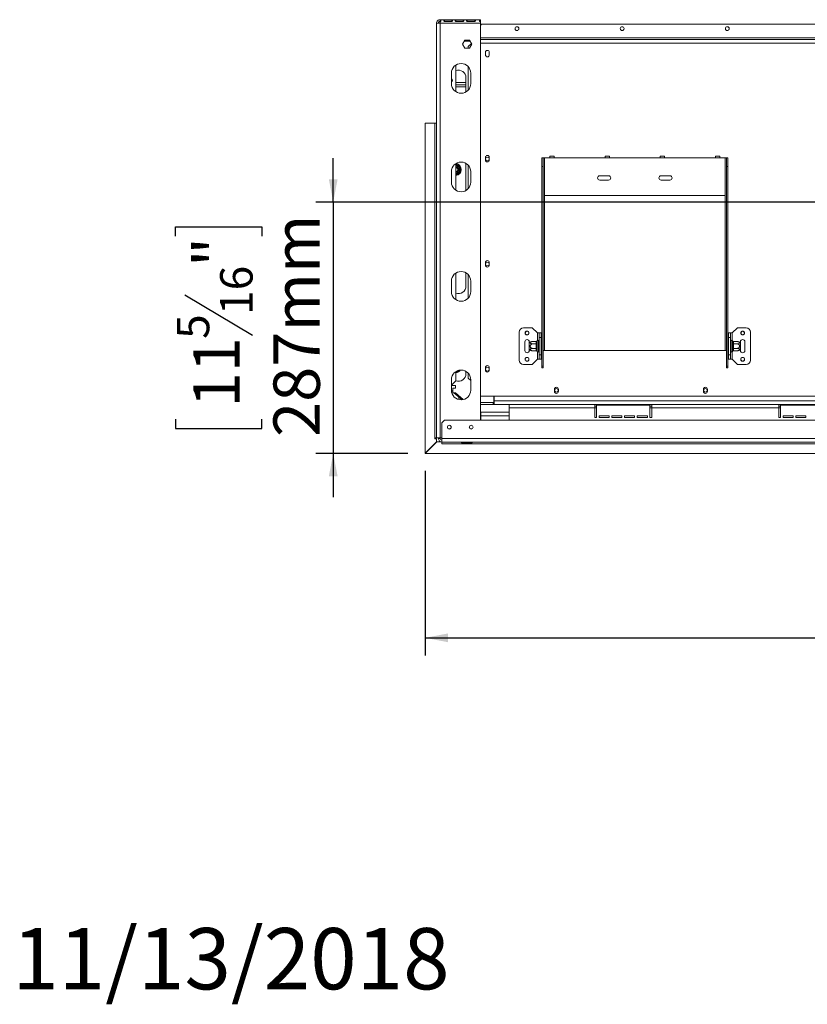
# Model space of a CAD drawing. Units: millimetres. Extents: x 1 to 558, y -67 to 204.
# Drawn here: x 1 to 46, y 4 to 60 of the extents above; entities that cross this region are included whole.
import ezdxf

# ---------------------------------------------------------------- set-up
doc = ezdxf.new("R2010")
doc.units = ezdxf.units.MM
doc.layers.add('FORMAT', color=7, linetype='Continuous')
doc.styles.add('SLDTEXTSTYLE1', font='TXT', dxfattribs={"width": 0.75})
doc.dimstyles.new('SLDDIMSTYLE0', dxfattribs={"dimtxt": 2.645833, "dimasz": 1.3, "dimexe": 0, "dimexo": 0.0625, "dimgap": 0.661458, "dimtad": 1, "dimdec": 6, "dimlfac": 20, "dimrnd": 1e-09, "dimzin": 12, "dimdsep": 46, "dimtxsty": 'SLDTEXTSTYLE1', "dimsah": 1, "dimcen": 0.09, "dimadec": 0, "dimazin": 3, "dimtfac": 1, "dimtdec": 0, "dimtofl": 0, "dimtmove": 0, "dimatfit": 3, "dimfxl": 0, "dimfrac": 2, "dimtolj": 1, "dimtzin": 12, "dimarcsym": 0})
doc.dimstyles.new('SLDDIMSTYLE1', dxfattribs={"dimtxt": 2.645833, "dimasz": 1.3, "dimexe": 0, "dimexo": 0.0625, "dimgap": 0.661458, "dimtad": 1, "dimdec": 6, "dimlfac": 20, "dimrnd": 1e-09, "dimzin": 12, "dimdsep": 46, "dimtxsty": 'SLDTEXTSTYLE1', "dimsah": 1, "dimcen": 0.09, "dimadec": 0, "dimazin": 3, "dimtfac": 1, "dimtdec": 0, "dimtmove": 0, "dimatfit": 0, "dimfxl": 0, "dimfrac": 2, "dimtolj": 1, "dimtzin": 12, "dimarcsym": 0})

# ---------------------------------------------------------------- blocks, each defined once
blk = doc.blocks.new('_D_1')
at = {"layer": 'FORMAT'}
for p, q in [((18.702, 49.793), (18.702, 52.293)), ((86.717, 49.793), (17.702, 49.793)), ((18.702, 49.793), (18.702, 35.443)), ((9.698, 47.849), (9.698, 48.386)), ((9.698, 48.386), (14.637, 48.386)), ((14.637, 48.386), (14.637, 47.849)), ((10.244, 44.503), (14.092, 42.194)), ((9.698, 37.4), (9.698, 36.863)), ((14.637, 36.863), (14.637, 37.4)), ((9.698, 36.863), (14.637, 36.863)), ((22.95, 35.443), (17.702, 35.443)), ((18.702, 35.443), (18.702, 32.943))]:
    blk.add_line(p, q, dxfattribs=at)
for points in [[(18.702, 49.793), (18.952, 51.093), (18.452, 51.093)], [(18.702, 35.443), (18.452, 34.143), (18.952, 34.143)]]:
    blk.add_solid(points, dxfattribs=at)
at = {"layer": 'FORMAT', "attachment_point": 1, "rotation": 90, "style": 'SLDTEXTSTYLE1'}
for s, insert, char_height in [('287mm', (15.291, 36.385), 2.6458), ('"', (10.716, 46.086), 2.646), ('16', (12.25, 43.349), 1.8521), ('5', (9.78, 41.98), 1.852), ('11', (10.716, 38.07), 2.6458)]:
    blk.add_mtext(s, dxfattribs=dict(at, insert=insert, char_height=char_height))
blk = doc.blocks.new('_D_4')
at = {"layer": 'FORMAT'}
for p, q in [((87.748, 48.793), (87.748, 23.916)), ((23.948, 34.45), (23.948, 23.916)), ((52.676, 33.919), (52.139, 33.919)), ((52.139, 33.919), (52.139, 28.98)), ((61.757, 33.919), (62.293, 33.919)), ((62.293, 33.919), (62.293, 28.98)), ((59.779, 33.374), (57.471, 29.526)), ((52.139, 28.98), (52.676, 28.98)), ((62.293, 28.98), (61.757, 28.98)), ((23.948, 24.916), (87.748, 24.916))]:
    blk.add_line(p, q, dxfattribs=at)
for points in [[(23.948, 24.916), (25.248, 24.666), (25.248, 25.166)], [(87.748, 24.916), (86.448, 25.166), (86.448, 24.666)]]:
    blk.add_solid(points, dxfattribs=at)
at = {"layer": 'FORMAT', "attachment_point": 1, "style": 'SLDTEXTSTYLE1'}
for s, insert, char_height in [('1', (57.257, 33.837), 1.852), ('50', (53.347, 32.902), 2.6458), ('"', (59.994, 32.902), 2.646), ('4', (58.625, 31.368), 1.852), ('1276mm', (49.999, 28.327), 2.6458)]:
    blk.add_mtext(s, dxfattribs=dict(at, insert=insert, char_height=char_height))

msp = doc.modelspace()

# ---------------------------------------------------------------- linework, layer by layer
at = {"color": 7, "linetype": 'Continuous', "lineweight": 15}
for p, q in [((24.79753171, 60.18401519), (24.79753171, 60.20251776)), ((24.79753171, 60.20251776), (27.09753171, 60.20251776)), ((24.79753171, 60.18401519), (24.79753171, 60.09326647)), ((25.47253171, 60.17593238), (25.04753171, 60.17593238)), ((25.04753171, 60.17593238), (25.04753171, 60.10215393)), ((25.47253171, 60.17593238), (25.47253171, 60.10215393)), ((26.12253171, 60.17593238), (25.69753171, 60.17593238)), ((25.69753171, 60.17593238), (25.69753171, 60.10215393)), ((26.12253171, 60.17593238), (26.12253171, 60.10215393)), ((26.77253171, 60.17593238), (26.34753171, 60.17593238)), ((26.34753171, 60.17593238), (26.34753171, 60.10215393)), ((26.77253171, 60.17593238), (26.77253171, 60.10215393)), ((27.09753171, 60.20251776), (27.09753171, 60.18401519)), ((27.09753171, 60.18401519), (27.09753171, 60.09326647)), ((24.59753171, 60.00251776), (24.69753171, 60.00251776)), ((24.59753171, 60.00251776), (24.59753171, 59.99898222)), ((24.59753171, 59.99898222), (24.59753171, 36.32751776)), ((24.79753171, 60.00251776), (24.79753171, 60.08653372)), ((24.79753171, 60.00251776), (27.09753171, 60.00251776)), ((24.79753171, 60.00251776), (24.79753171, 36.32751776)), ((25.04753171, 60.10215393), (25.47253171, 60.10215393)), ((25.69753171, 60.10215393), (26.12253171, 60.10215393)), ((26.34753171, 60.10215393), (26.77253171, 60.10215393)), ((27.09753171, 60.08653372), (27.09753171, 60.00251776)), ((27.09753171, 37.34251776), (27.09753171, 60.00251776)), ((27.16003171, 59.94251776), (27.09753171, 59.88001776)), ((61.21003171, 59.94251776), (27.16003171, 59.94251776)), ((26.21618452, 59.04001776), (26.08483734, 58.81251776)), ((26.4788789, 59.04001776), (26.21618452, 59.04001776)), ((26.61022608, 58.81251776), (26.4788789, 59.04001776)), ((27.09753171, 59.06751776), (27.11003171, 59.06751776)), ((27.11003171, 59.06751776), (61.26003171, 59.06751776)), ((27.11003171, 59.06751776), (27.11003171, 58.86751776)), ((26.08483734, 58.81251776), (26.21618452, 58.58501776)), ((26.17432663, 58.96751776), (26.52073679, 58.96751776)), ((26.21618452, 58.58501776), (26.4788789, 58.58501776)), ((26.58843947, 58.85025328), (26.40670499, 58.66751776)), ((26.40670499, 58.66751776), (26.40670499, 58.58501776)), ((26.4788789, 58.58501776), (26.61022608, 58.81251776)), ((27.09753171, 58.96751776), (27.11003171, 58.96751776)), ((27.11003171, 58.94251776), (27.09753171, 58.94251776)), ((27.09753171, 58.89251776), (27.11003171, 58.89251776)), ((27.09753171, 58.86751776), (27.11003171, 58.86751776)), ((27.11003171, 58.86751776), (61.26003171, 58.86751776)), ((27.38753171, 58.34251776), (27.38753171, 58.19251776)), ((27.60753171, 58.19251776), (27.60753171, 58.34251776)), ((25.69753171, 57.61349498), (25.69753171, 56.09154053)), ((26.40670499, 57.5200463), (26.40670499, 56.18498921)), ((25.44753171, 56.55251776), (25.44753171, 57.15251776)), ((26.27253171, 56.07620378), (26.27253171, 56.89251776)), ((26.54753171, 57.15251776), (26.54753171, 56.55251776)), ((26.27253171, 56.61751776), (25.69753171, 56.61751776)), ((26.27253171, 56.49251776), (25.69753171, 56.49251776)), ((25.69753171, 56.36751776), (26.27253171, 56.36751776)), ((23.94753171, 35.44958882), (23.94753171, 54.29751776)), ((23.94753171, 54.29751776), (24.49753171, 54.29751776)), ((24.36753171, 54.29751776), (24.36753171, 54.30251776)), ((24.59753171, 54.30251776), (24.36753171, 54.30251776)), ((24.49753171, 54.29751776), (24.49753171, 36.32751776)), ((24.59753171, 54.29751776), (24.49753171, 54.29751776)), ((27.38753171, 52.34251776), (27.38753171, 52.19251776)), ((27.60753171, 52.19251776), (27.60753171, 52.34251776)), ((30.61003171, 52.31751776), (30.68503171, 52.31751776)), ((30.61003171, 51.81751776), (30.61003171, 52.31751776)), ((30.68503171, 52.31751776), (30.68503171, 51.81751776)), ((30.68503171, 52.31751776), (30.76003171, 52.31751776)), ((30.76003171, 50.16751776), (30.76003171, 52.31751776)), ((30.76003171, 52.31751776), (31.06003171, 52.31751776)), ((31.31003171, 52.41751776), (31.06003171, 52.41751776)), ((31.06003171, 52.31751776), (31.06003171, 52.41751776)), ((31.06003171, 52.31751776), (31.31003171, 52.31751776)), ((31.31003171, 52.41751776), (31.31003171, 52.31751776)), ((31.31003171, 52.31751776), (34.21003171, 52.31751776)), ((34.46003171, 52.41751776), (34.21003171, 52.41751776)), ((34.21003171, 52.31751776), (34.21003171, 52.41751776)), ((34.21003171, 52.31751776), (34.46003171, 52.31751776)), ((34.46003171, 52.41751776), (34.46003171, 52.31751776)), ((34.46003171, 52.31751776), (37.36003171, 52.31751776)), ((37.61003171, 52.41751776), (37.36003171, 52.41751776)), ((37.36003171, 52.31751776), (37.36003171, 52.41751776)), ((37.36003171, 52.31751776), (37.61003171, 52.31751776)), ((37.61003171, 52.41751776), (37.61003171, 52.31751776)), ((37.61003171, 52.31751776), (40.51003171, 52.31751776)), ((40.76003171, 52.41751776), (40.51003171, 52.41751776)), ((40.51003171, 52.31751776), (40.51003171, 52.41751776)), ((40.51003171, 52.31751776), (40.76003171, 52.31751776)), ((40.76003171, 52.41751776), (40.76003171, 52.31751776)), ((40.76003171, 52.31751776), (41.06003171, 52.31751776)), ((41.06003171, 52.31751776), (41.06003171, 50.16751776)), ((41.06003171, 52.31751776), (41.13503171, 52.31751776)), ((41.13503171, 52.31751776), (41.21003171, 52.31751776)), ((41.13503171, 51.81751776), (41.13503171, 52.31751776)), ((41.21003171, 52.31751776), (41.21003171, 51.81751776)), ((25.69753171, 51.98849498), (25.69753171, 50.46654053)), ((25.71256336, 51.93983487), (25.91000006, 51.82584474)), ((25.88500006, 51.78254347), (25.91000006, 51.82584474)), ((25.95003171, 51.75650789), (25.90003171, 51.75650789)), ((25.91000006, 51.82584474), (25.93992178, 51.79689548)), ((25.93992178, 51.79689548), (25.95003171, 51.75650789)), ((25.95003171, 51.75650789), (25.95003171, 51.52852762)), ((26.27253171, 50.45120378), (26.27253171, 51.89251776)), ((26.40670499, 51.8950463), (26.40670499, 50.55998921)), ((30.68503171, 51.81751776), (30.61003171, 51.81751776)), ((30.61003171, 40.42292045), (30.61003171, 51.81751776)), ((30.68503171, 40.42292045), (30.68503171, 51.81751776)), ((41.21003171, 51.81751776), (41.13503171, 51.81751776)), ((41.13503171, 40.42292045), (41.13503171, 51.81751776)), ((41.21003171, 40.42292045), (41.21003171, 51.81751776)), ((25.44753171, 50.92751776), (25.44753171, 51.52751776)), ((25.91000006, 51.45919077), (25.71256336, 51.34520064)), ((25.91000006, 51.45919077), (25.88500006, 51.50249204)), ((25.95003171, 51.52852762), (25.90003171, 51.52852762)), ((25.93992178, 51.48814003), (25.91000006, 51.45919077)), ((25.95003171, 51.52852762), (25.93992178, 51.48814003)), ((26.54753171, 51.52751776), (26.54753171, 50.92751776)), ((34.41003171, 51.29251776), (33.91003171, 51.29251776)), ((37.91003171, 51.29251776), (37.41003171, 51.29251776)), ((33.91003171, 51.04251776), (34.41003171, 51.04251776)), ((37.41003171, 51.04251776), (37.91003171, 51.04251776)), ((41.06003171, 50.16751776), (30.76003171, 50.16751776)), ((27.38753171, 46.34251776), (27.38753171, 46.19251776)), ((27.60753171, 46.19251776), (27.60753171, 46.34251776)), ((25.69753171, 45.73849498), (25.69753171, 44.21654053)), ((26.27253171, 44.99251776), (26.27253171, 45.75383173)), ((26.40670499, 45.6450463), (26.40670499, 44.30998921)), ((25.44753171, 44.67751776), (25.44753171, 45.27751776)), ((26.54753171, 45.27751776), (26.54753171, 44.67751776)), ((29.31003171, 40.76751776), (29.31003171, 42.36751776)), ((30.06003171, 42.61751776), (29.56003171, 42.61751776)), ((30.36003171, 42.31751776), (30.06003171, 42.61751776)), ((30.36003171, 42.31751776), (30.46003171, 42.31751776)), ((30.46003171, 42.31751776), (30.56003171, 42.31751776)), ((30.46003171, 42.06751776), (30.46003171, 42.31751776)), ((30.56003171, 42.31751776), (30.56003171, 42.06751776)), ((41.26003171, 42.31751776), (41.36003171, 42.31751776)), ((41.26003171, 42.06751776), (41.26003171, 42.31751776)), ((41.36003171, 42.31751776), (41.36003171, 42.06751776)), ((41.46003171, 42.31751776), (41.36003171, 42.31751776)), ((41.46003171, 42.31751776), (41.76003171, 42.61751776)), ((41.76003171, 42.61751776), (42.26003171, 42.61751776)), ((42.51003171, 42.36751776), (42.51003171, 40.76751776)), ((29.63503171, 41.81751776), (29.63503171, 41.31751776)), ((29.88503171, 41.76453854), (29.88503171, 41.81751776)), ((29.88503171, 41.37049698), (29.88503171, 41.76453854)), ((30.28531338, 41.83021213), (30.08003171, 41.83021213)), ((30.28531338, 41.69886494), (30.08003171, 41.69886494)), ((30.28503171, 41.8215336), (30.28531338, 41.83021213)), ((30.28503171, 41.70754347), (30.28503171, 41.8215336)), ((30.28531338, 41.69886494), (30.28503171, 41.70754347)), ((30.28503171, 41.68150789), (30.28531338, 41.69886494)), ((30.28503171, 41.45352762), (30.28503171, 41.68150789)), ((30.28503171, 41.68150789), (30.33503171, 41.68150789)), ((30.33606814, 41.87627321), (30.33503171, 41.86483487)), ((30.33503171, 41.86483487), (30.33503171, 41.75084474)), ((30.33503171, 41.75084474), (30.33606814, 41.72189548)), ((30.33606814, 41.72189548), (30.33503171, 41.68150789)), ((30.33503171, 41.68150789), (30.33503171, 41.45352762)), ((30.41003171, 41.86751776), (30.41003171, 41.26751776)), ((30.41503171, 41.83021213), (30.41003171, 41.83598563)), ((30.41503171, 41.69886494), (30.41003171, 41.70175169)), ((30.41503171, 41.83021213), (30.41503171, 41.69886494)), ((30.46003171, 41.83021213), (30.41503171, 41.83021213)), ((30.41503171, 41.69886494), (30.41503171, 41.43617057)), ((30.46003171, 41.69886494), (30.41503171, 41.69886494)), ((30.56003171, 42.06751776), (30.46003171, 42.06751776)), ((30.46003171, 41.06751776), (30.46003171, 42.06751776)), ((30.56003171, 41.06751776), (30.56003171, 42.06751776)), ((30.58503171, 41.85619289), (30.56003171, 41.85619289)), ((30.58503171, 41.71185532), (30.56003171, 41.71185532)), ((30.58503171, 41.85619289), (30.58503171, 41.71185532)), ((30.58503171, 41.71185532), (30.58503171, 41.42318019)), ((41.23503171, 41.85619289), (41.26003171, 41.85619289)), ((41.23503171, 41.71185532), (41.23503171, 41.85619289)), ((41.23503171, 41.42318019), (41.23503171, 41.71185532)), ((41.23503171, 41.71185532), (41.26003171, 41.71185532)), ((41.26003171, 42.06751776), (41.26003171, 41.06751776)), ((41.36003171, 42.06751776), (41.26003171, 42.06751776)), ((41.36003171, 42.06751776), (41.36003171, 41.06751776)), ((41.36003171, 41.83021213), (41.40503171, 41.83021213)), ((41.36003171, 41.69886494), (41.40503171, 41.69886494)), ((41.41003171, 41.83598563), (41.40503171, 41.83021213)), ((41.40503171, 41.69886494), (41.40503171, 41.83021213)), ((41.40503171, 41.69886494), (41.41003171, 41.70175169)), ((41.40503171, 41.43617057), (41.40503171, 41.69886494)), ((41.41003171, 41.26751776), (41.41003171, 41.86751776)), ((41.48503171, 41.86483487), (41.48399528, 41.87627321)), ((41.48399528, 41.72189548), (41.48503171, 41.75084474)), ((41.48503171, 41.68150789), (41.48399528, 41.72189548)), ((41.48503171, 41.75084474), (41.48503171, 41.86483487)), ((41.48503171, 41.45352762), (41.48503171, 41.68150789)), ((41.53503171, 41.68150789), (41.48503171, 41.68150789)), ((41.53475004, 41.83021213), (41.53503171, 41.8215336)), ((41.53475004, 41.83021213), (41.74003171, 41.83021213)), ((41.53503171, 41.70754347), (41.53475004, 41.69886494)), ((41.53475004, 41.69886494), (41.53503171, 41.68150789)), ((41.53475004, 41.69886494), (41.74003171, 41.69886494)), ((41.53503171, 41.8215336), (41.53503171, 41.70754347)), ((41.53503171, 41.68150789), (41.53503171, 41.45352762)), ((41.93503171, 41.81751776), (41.93503171, 41.76453854)), ((41.93503171, 41.76453854), (41.93503171, 41.37049698)), ((42.18503171, 41.31751776), (42.18503171, 41.81751776)), ((29.88503171, 41.31751776), (29.88503171, 41.37049698)), ((30.28531338, 41.43617057), (30.08003171, 41.43617057)), ((30.28531338, 41.30482338), (30.08003171, 41.30482338)), ((30.28503171, 41.45352762), (30.33503171, 41.45352762)), ((30.28531338, 41.43617057), (30.28503171, 41.45352762)), ((30.28503171, 41.42749204), (30.28531338, 41.43617057)), ((30.28503171, 41.31350191), (30.28503171, 41.42749204)), ((30.28531338, 41.30482338), (30.28503171, 41.31350191)), ((30.33503171, 41.45352762), (30.33606814, 41.41314003)), ((30.33606814, 41.41314003), (30.33503171, 41.38419077)), ((30.33503171, 41.38419077), (30.33503171, 41.27020064)), ((30.33503171, 41.27020064), (30.33606814, 41.2587623)), ((30.41503171, 41.43617057), (30.41003171, 41.43328382)), ((30.41003171, 41.29904988), (30.41503171, 41.30482338)), ((30.46003171, 41.43617057), (30.41503171, 41.43617057)), ((30.41503171, 41.43617057), (30.41503171, 41.30482338)), ((30.46003171, 41.30482338), (30.41503171, 41.30482338)), ((30.46003171, 41.06751776), (30.56003171, 41.06751776)), ((30.46003171, 40.81751776), (30.46003171, 41.06751776)), ((30.58503171, 41.42318019), (30.56003171, 41.42318019)), ((30.58503171, 41.27884262), (30.56003171, 41.27884262)), ((30.56003171, 41.06751776), (30.56003171, 40.81751776)), ((30.58503171, 41.42318019), (30.58503171, 41.27884262)), ((30.68503171, 41.31751776), (30.76003171, 41.31751776)), ((30.76003171, 41.31751776), (41.06003171, 41.31751776)), ((41.06003171, 41.31751776), (41.13503171, 41.31751776)), ((41.23503171, 41.42318019), (41.26003171, 41.42318019)), ((41.23503171, 41.27884262), (41.23503171, 41.42318019)), ((41.23503171, 41.27884262), (41.26003171, 41.27884262)), ((41.26003171, 41.06751776), (41.36003171, 41.06751776)), ((41.26003171, 40.81751776), (41.26003171, 41.06751776)), ((41.36003171, 41.43617057), (41.40503171, 41.43617057)), ((41.36003171, 41.30482338), (41.40503171, 41.30482338)), ((41.36003171, 41.06751776), (41.36003171, 40.81751776)), ((41.40503171, 41.43617057), (41.41003171, 41.43328382)), ((41.40503171, 41.30482338), (41.40503171, 41.43617057)), ((41.40503171, 41.30482338), (41.41003171, 41.29904988)), ((41.48399528, 41.41314003), (41.48503171, 41.45352762)), ((41.48503171, 41.38419077), (41.48399528, 41.41314003)), ((41.48399528, 41.2587623), (41.48503171, 41.27020064)), ((41.53503171, 41.45352762), (41.48503171, 41.45352762)), ((41.48503171, 41.27020064), (41.48503171, 41.38419077)), ((41.53503171, 41.45352762), (41.53475004, 41.43617057)), ((41.53475004, 41.43617057), (41.74003171, 41.43617057)), ((41.53475004, 41.43617057), (41.53503171, 41.42749204)), ((41.53503171, 41.31350191), (41.53475004, 41.30482338)), ((41.53475004, 41.30482338), (41.74003171, 41.30482338)), ((41.53503171, 41.42749204), (41.53503171, 41.31350191)), ((41.93503171, 41.37049698), (41.93503171, 41.31751776)), ((30.06003171, 40.51751776), (29.56003171, 40.51751776)), ((30.36003171, 40.81751776), (30.06003171, 40.51751776)), ((30.36003171, 40.81751776), (30.46003171, 40.81751776)), ((30.56003171, 40.81751776), (30.46003171, 40.81751776)), ((41.36003171, 40.81751776), (41.26003171, 40.81751776)), ((41.46003171, 40.81751776), (41.36003171, 40.81751776)), ((41.46003171, 40.81751776), (41.76003171, 40.51751776)), ((41.76003171, 40.51751776), (42.26003171, 40.51751776)), ((25.69753171, 40.11349498), (25.69753171, 39.59251776)), ((26.27253171, 39.99251776), (26.27253171, 40.12883173)), ((26.40670499, 40.0200463), (26.40670499, 39.74251776)), ((27.38753171, 40.34251776), (27.38753171, 40.19251776)), ((27.60753171, 40.19251776), (27.60753171, 40.34251776)), ((30.68503171, 40.42292045), (30.61003171, 40.42292045)), ((30.61003171, 40.42292045), (30.61003171, 40.3355896)), ((30.61003171, 40.3355896), (30.68503171, 40.3355896)), ((30.68503171, 40.42292045), (30.68503171, 40.3355896)), ((41.13503171, 40.42292045), (41.21003171, 40.42292045)), ((41.13503171, 40.3355896), (41.13503171, 40.42292045)), ((41.21003171, 40.3355896), (41.13503171, 40.3355896)), ((41.21003171, 40.3355896), (41.21003171, 40.42292045)), ((25.44753171, 39.05251776), (25.44753171, 39.65251776)), ((25.44753171, 39.34251776), (25.69753171, 39.59251776)), ((26.40670499, 39.74251776), (26.54753171, 39.60091532)), ((26.54753171, 39.65251776), (26.54753171, 39.05251776)), ((25.67253171, 39.31751776), (25.44753171, 39.31751776)), ((25.52253171, 38.96851776), (25.44783514, 39.03425073)), ((25.53253171, 39.16918442), (25.52253171, 39.15918442)), ((25.52253171, 39.15918442), (25.52253171, 38.91918442)), ((25.52253171, 38.91918442), (25.53253171, 38.90918442)), ((25.67253171, 39.16918442), (25.53253171, 39.16918442)), ((25.53253171, 38.90918442), (25.67253171, 38.90918442)), ((26.04930222, 38.50495971), (25.58995595, 38.90918442)), ((25.67253171, 39.16918442), (25.67253171, 39.31751776)), ((26.11560531, 38.51534122), (25.67253171, 38.90918442)), ((31.32503171, 39.10751776), (31.32503171, 38.98251776)), ((31.54503171, 38.98251776), (31.54503171, 39.10751776)), ((39.82503171, 39.10751776), (39.82503171, 38.98251776)), ((40.04503171, 38.98251776), (40.04503171, 39.10751776)), ((27.09753171, 38.73745809), (27.11747205, 38.71751776)), ((27.09753171, 38.34751776), (27.87253171, 38.34751776)), ((27.09753171, 38.34251776), (27.83253171, 38.34251776)), ((27.09753171, 38.24251776), (27.83253171, 38.24251776)), ((27.11747205, 38.71751776), (61.25259137, 38.71751776)), ((27.83253171, 38.34251776), (27.83253171, 38.24251776)), ((27.88253171, 38.34251776), (27.83253171, 38.34251776)), ((27.88253171, 38.24251776), (27.83253171, 38.24251776)), ((27.87253171, 38.34751776), (27.87253171, 38.71751776)), ((27.88253171, 38.71751776), (27.88253171, 38.44251776)), ((147.61253171, 38.44251776), (27.88253171, 38.44251776)), ((27.88253171, 38.24251776), (27.88253171, 38.44251776)), ((28.74753171, 38.24251776), (27.88253171, 38.24251776)), ((28.74753171, 38.24251776), (28.74753171, 38.04251776)), ((33.62253171, 38.24251776), (28.74753171, 38.24251776)), ((33.62253171, 38.04251776), (33.62253171, 38.24251776)), ((36.87253171, 38.24251776), (33.62253171, 38.24251776)), ((36.87253171, 38.24251776), (36.87253171, 38.04251776)), ((44.12253171, 38.24251776), (36.87253171, 38.24251776)), ((44.12253171, 38.04251776), (44.12253171, 38.24251776)), ((47.37253171, 38.24251776), (44.12253171, 38.24251776)), ((27.12253171, 37.72751776), (27.09753171, 37.72751776)), ((28.74753171, 37.79251776), (27.12253171, 37.79251776)), ((27.12253171, 37.79251776), (27.12253171, 37.59251776)), ((33.62253171, 38.04251776), (28.74753171, 38.04251776)), ((28.74753171, 38.04251776), (28.74753171, 37.34251776)), ((33.72253171, 38.14251776), (33.62253171, 38.14251776)), ((33.62253171, 37.49251776), (33.62253171, 38.04251776)), ((33.72253171, 38.19251776), (33.72253171, 37.49251776)), ((36.77253171, 38.19251776), (33.72253171, 38.19251776)), ((36.77253171, 37.49251776), (36.77253171, 38.19251776)), ((36.87253171, 38.14251776), (36.77253171, 38.14251776)), ((44.12253171, 38.04251776), (36.87253171, 38.04251776)), ((36.87253171, 37.49251776), (36.87253171, 38.04251776)), ((44.22253171, 38.14251776), (44.12253171, 38.14251776)), ((44.12253171, 37.49251776), (44.12253171, 38.04251776)), ((44.22253171, 38.19251776), (44.22253171, 37.49251776)), ((47.27253171, 38.19251776), (44.22253171, 38.19251776)), ((25.05253171, 37.34251776), (24.90253171, 37.19251776)), ((24.90253171, 37.19251776), (24.90253171, 36.29251776)), ((150.44253171, 37.34251776), (25.05253171, 37.34251776)), ((27.12253171, 37.59251776), (27.12253171, 37.34251776)), ((33.62253171, 37.49251776), (33.72253171, 37.49251776)), ((33.87253171, 37.59251776), (34.44753171, 37.59251776)), ((33.87253171, 37.49251776), (33.87253171, 37.59251776)), ((33.87253171, 37.49251776), (34.44753171, 37.49251776)), ((34.44753171, 37.59251776), (34.44753171, 37.49251776)), ((34.59753171, 37.59251776), (35.17253171, 37.59251776)), ((34.59753171, 37.49251776), (34.59753171, 37.59251776)), ((34.59753171, 37.49251776), (35.17253171, 37.49251776)), ((35.17253171, 37.59251776), (35.17253171, 37.49251776)), ((35.32253171, 37.59251776), (35.89753171, 37.59251776)), ((35.32253171, 37.49251776), (35.32253171, 37.59251776)), ((35.32253171, 37.49251776), (35.89753171, 37.49251776)), ((35.89753171, 37.59251776), (35.89753171, 37.49251776)), ((36.04753171, 37.49251776), (36.04753171, 37.59251776)), ((36.04753171, 37.59251776), (36.62253171, 37.59251776)), ((36.04753171, 37.49251776), (36.62253171, 37.49251776)), ((36.62253171, 37.59251776), (36.62253171, 37.49251776)), ((36.77253171, 37.49251776), (36.87253171, 37.49251776)), ((44.12253171, 37.49251776), (44.22253171, 37.49251776)), ((44.37253171, 37.59251776), (44.94753171, 37.59251776)), ((44.37253171, 37.49251776), (44.37253171, 37.59251776)), ((44.37253171, 37.49251776), (44.94753171, 37.49251776)), ((44.94753171, 37.59251776), (44.94753171, 37.49251776)), ((45.09753171, 37.49251776), (45.09753171, 37.59251776)), ((45.09753171, 37.59251776), (45.67253171, 37.59251776)), ((45.09753171, 37.49251776), (45.67253171, 37.49251776)), ((45.67253171, 37.59251776), (45.67253171, 37.49251776)), ((23.94753171, 35.44958882), (24.59753171, 36.09958882)), ((24.60660278, 36.09951776), (23.94960278, 35.44251776)), ((24.49753171, 36.32751776), (24.59753171, 36.32751776)), ((24.49753171, 36.27751776), (24.49753171, 36.32751776)), ((24.59753171, 36.27751776), (24.49753171, 36.27751776)), ((24.79753171, 36.32751776), (24.59753171, 36.32751776)), ((24.59753171, 36.09958882), (24.59753171, 36.27751776)), ((24.85008173, 36.09951776), (24.60660278, 36.09951776)), ((24.70253171, 36.29251776), (24.70253171, 36.32751776)), ((24.80253171, 36.29251776), (24.70253171, 36.29251776)), ((24.79753171, 36.32751776), (24.90253171, 36.32751776)), ((24.80253171, 36.29251776), (24.80253171, 36.32751776)), ((24.89253171, 35.99251776), (24.89253171, 36.09276791)), ((24.90253171, 35.99251776), (24.89253171, 35.99251776)), ((150.59253171, 36.29251776), (24.90253171, 36.29251776)), ((24.90253171, 36.09251776), (24.90253171, 36.29251776)), ((24.90253171, 36.09251776), (150.59253171, 36.09251776)), ((24.90253171, 36.09251776), (24.90253171, 35.99251776)), ((24.90253171, 35.99251776), (150.59253171, 35.99251776)), ((26.07753171, 36.07653372), (26.06231512, 36.08195782)), ((26.07753171, 36.08326647), (26.57753171, 36.08326647)), ((26.57753171, 36.07653372), (26.07753171, 36.07653372)), ((26.07753171, 36.07653372), (26.07753171, 36.03452574)), ((26.57753171, 36.03452574), (26.07753171, 36.03452574)), ((26.57753171, 36.07653372), (26.57753171, 36.03452574)), ((23.94753171, 35.44958882), (23.94753171, 35.44251776)), ((23.94753171, 35.44251776), (23.94960278, 35.44251776)), ((23.94960278, 35.44251776), (151.54546064, 35.44251776))]:
    msp.add_line(p, q, dxfattribs=at)
at = {"color": 8, "linetype": 'Continuous', "lineweight": 15}
for p, q in [((61.46003171, 59.16751776), (27.09753171, 59.16751776)), ((25.69753171, 51.9441299), (25.71256336, 51.93983487)), ((25.69753171, 51.91379929), (25.71256336, 51.93983487)), ((25.71256336, 51.34520064), (25.69753171, 51.37123622)), ((25.71256336, 51.34520064), (25.69753171, 51.34090561)), ((30.76003171, 41.31751776), (30.76003171, 50.16751776)), ((41.06003171, 41.31751776), (41.06003171, 50.16751776)), ((30.36003171, 41.90287309), (30.36003171, 42.31751776)), ((41.46003171, 42.31751776), (41.46003171, 41.90287309)), ((30.36003171, 40.81751776), (30.36003171, 41.23216242)), ((41.46003171, 41.23216242), (41.46003171, 40.81751776)), ((25.71256336, 40.09520064), (25.69753171, 40.09090561)), ((25.71256336, 40.09520064), (25.70078729, 40.11559739)), ((25.87417091, 40.1885048), (25.71256336, 40.09520064)), ((25.87253171, 38.51691062), (25.87253171, 38.66051776)), ((27.87253171, 38.44251776), (27.88253171, 38.44251776)), ((33.72253171, 38.04251776), (33.62253171, 38.04251776)), ((36.87253171, 38.04251776), (36.77253171, 38.04251776)), ((44.22253171, 38.04251776), (44.12253171, 38.04251776)), ((28.74753171, 37.59251776), (27.12253171, 37.59251776))]:
    msp.add_line(p, q, dxfattribs=at)
at = {"color": 7, "linetype": 'Continuous', "lineweight": 15, "flags": 128}
msp.add_lwpolyline([(26.27253171, 51.89251776), (26.26324444, 51.98088022), (26.25492716, 52.01357126)], dxfattribs=at)
at = {"color": 7, "linetype": 'Continuous', "lineweight": 15}
for centre, radius in [((29.18503171, 59.69251776), 0.1075), ((35.18503171, 59.69251776), 0.1075), ((41.18503171, 59.69251776), 0.1075), ((27.49753171, 52.25251776), 0.105), ((27.49753171, 46.25251776), 0.105), ((29.76003171, 42.31751776), 0.11), ((29.76003171, 42.31751776), 0.105), ((42.06003171, 42.31751776), 0.11), ((42.06003171, 42.31751776), 0.105), ((29.76003171, 40.81751776), 0.11), ((29.76003171, 40.81751776), 0.105), ((42.06003171, 40.81751776), 0.11), ((42.06003171, 40.81751776), 0.105), ((27.49753171, 40.25251776), 0.105), ((31.43503171, 39.04251776), 0.105), ((39.93503171, 39.04251776), 0.105), ((25.32253171, 36.94251776), 0.11), ((25.32253171, 36.94251776), 0.105), ((26.57253171, 36.94251776), 0.11), ((26.57253171, 36.94251776), 0.105)]:
    msp.add_circle(centre, radius, dxfattribs=at)
for centre, radius, start, end in [((27.49753171, 58.34251776), 0.11, 360, 180), ((27.49753171, 58.19251776), 0.11, 180, 0), ((25.99753171, 57.15251776), 0.55, 0, 180), ((25.39753171, 56.74251776), 0.105, 298.436890149, 61.563109851), ((25.84753171, 56.89251776), 0.425, 0, 110.667316494), ((25.99753171, 56.55251776), 0.55, 180, 0), ((27.49753171, 52.34251776), 0.11, 360, 180), ((25.99753171, 51.52751776), 0.55, 0, 180), ((25.67253171, 51.64251776), 0.3375, 274.248022667, 85.751977333), ((25.67253171, 51.64251776), 0.19702078, 277.289923789, 82.710076211), ((25.67253171, 51.64251776), 0.15, 30, 80.405931773), ((25.67253171, 51.64251776), 0.145, 279.928191842, 80.071808158), ((25.67253171, 51.64251776), 0.14, 280.286560612, 79.713439388), ((25.67253171, 51.64251776), 0.15, 279.594068227, 30), ((25.67253171, 51.64251776), 0.3, 37.668354991, 82.331645009), ((25.67253171, 51.64251776), 0.3, 337.668354991, 22.331645009), ((27.49753171, 52.19251776), 0.11, 180, 0), ((25.67253171, 51.64251776), 0.3, 277.668354991, 322.331645009), ((33.91003171, 51.16751776), 0.125, 90, 270), ((34.41003171, 51.16751776), 0.125, 270, 90), ((37.41003171, 51.16751776), 0.125, 90, 270), ((37.91003171, 51.16751776), 0.125, 270, 90), ((25.99753171, 50.92751776), 0.55, 180, 0), ((27.49753171, 46.34251776), 0.11, 360, 180), ((27.49753171, 46.19251776), 0.11, 180, 0), ((25.99753171, 45.27751776), 0.55, 0, 180), ((25.84753171, 44.99251776), 0.425, 249.332683506, 0), ((25.99753171, 44.67751776), 0.55, 180, 0), ((29.56003171, 42.36751776), 0.25, 90, 180), ((42.26003171, 42.36751776), 0.25, 0, 90), ((29.76003171, 41.81751776), 0.125, 0, 180), ((30.08003171, 41.50787541), 0.32233672, 94.848283422, 127.225780404), ((30.08003171, 41.50787541), 0.32233672, 93.410470423, 94.848283422), ((30.28815671, 41.86844331), 0.04701368, 266.188738951, 355.598050348), ((30.28815671, 41.75445318), 0.04701368, 266.18873895, 355.598050348), ((30.37253171, 41.86751776), 0.0375, 360, 166.487050109), ((41.44753171, 41.86751776), 0.0375, 13.505123638, 180), ((41.53190671, 41.86844331), 0.04701368, 184.401949652, 273.811261049), ((41.53190671, 41.75445318), 0.04701368, 184.401949652, 273.81126105), ((41.74003171, 41.50787541), 0.32233672, 85.095110022, 85.556424047), ((41.74003171, 41.50787541), 0.32233672, 52.774219596, 85.095110022), ((42.06003171, 41.81751776), 0.125, 0, 180), ((29.76003171, 41.31751776), 0.125, 180, 0), ((30.08003171, 41.6271601), 0.32233672, 232.774219596, 265.095110022), ((30.08003171, 41.6271601), 0.32233672, 265.095110022, 265.556424047), ((30.28815671, 41.38058233), 0.04701368, 4.401949652, 93.81126105), ((30.28815671, 41.2665922), 0.04701368, 4.401949652, 93.811261049), ((30.37253171, 41.26751776), 0.0375, 193.505123638, 360), ((41.44753171, 41.26751776), 0.0375, 180, 346.487050109), ((41.53190671, 41.38058233), 0.04701368, 86.18873895, 175.598050348), ((41.53190671, 41.2665922), 0.04701368, 86.188738951, 175.598050348), ((41.74003171, 41.6271601), 0.32233672, 273.410470423, 274.848283422), ((41.74003171, 41.6271601), 0.32233672, 274.848283422, 307.225780404), ((42.06003171, 41.31751776), 0.125, 180, 0), ((29.56003171, 40.76751776), 0.25, 180, 270), ((42.26003171, 40.76751776), 0.25, 270, 0), ((25.99753171, 39.65251776), 0.55, 0, 180), ((25.67253171, 40.39251776), 0.3375, 274.248022667, 325.316365538), ((25.84753171, 39.99251776), 0.425, 249.332683506, 0), ((27.49753171, 40.34251776), 0.11, 0, 180), ((27.49753171, 40.19251776), 0.11, 180, 360), ((25.99753171, 39.05251776), 0.55, 180, 0), ((31.43503171, 39.10751776), 0.11, 0, 180), ((31.43503171, 38.98251776), 0.11, 180, 0), ((39.93503171, 39.10751776), 0.11, 0, 180), ((39.93503171, 38.98251776), 0.11, 180, 0), ((24.90253171, 36.29251776), 0.2, 180, 270), ((24.90253171, 36.29251776), 0.1, 180, 270)]:
    msp.add_arc(centre, radius, start, end, dxfattribs=at)
at = {"color": 8, "linetype": 'Continuous', "lineweight": 15}
msp.add_arc((25.67253171, 40.39251776), 0.3, 277.668354991, 318.36573171, dxfattribs=at)
at = {"color": 7, "linetype": 'Continuous', "lineweight": 15}
for points in [[(24.79753171, 60.20251776), (24.7713243, 60.19951144), (24.71890948, 60.19349881), (24.6528005, 60.14724897), (24.60655065, 60.08113998), (24.60053803, 60.02872516), (24.59753171, 60.00251776)], [(24.59753171, 59.99898222), (24.60053803, 59.99927685), (24.60655065, 59.99986611), (24.6528005, 60.00074999), (24.71890948, 60.00163387), (24.7713243, 60.00222313), (24.79753171, 60.00251776)], [(24.79753171, 60.10251776), (24.78442801, 60.1010146), (24.7582206, 60.09800828), (24.7251661, 60.07488336), (24.70204118, 60.04182887), (24.69903487, 60.01562146), (24.69753171, 60.00251776)]]:
    msp.add_open_spline(points, degree=3, dxfattribs=at)
for points, knots in [([(24.79753171, 60.08653372), (24.8050919, 60.08862184), (24.81612871, 60.09167019), (24.82807383, 60.09985482), (24.83775867, 60.1094736), (24.84577044, 60.12513828), (24.84799328, 60.14440188), (24.84567379, 60.16121343), (24.83764869, 60.17179674), (24.82796294, 60.17737438), (24.81605885, 60.18168774), (24.80506009, 60.18306945), (24.79753171, 60.18401519)], [0, 0, 0, 0, 0.1244241452, 0.181641787, 0.2382495429, 0.3580938455, 0.4998479356, 0.6425690811, 0.7627938158, 0.8193401646, 0.8763428122, 1, 1, 1, 1]), ([(25.04753171, 60.17593238), (25.04175758, 60.17505965), (25.0333517, 60.17378913), (25.02423487, 60.17007236), (25.01692378, 60.16545054), (25.01091773, 60.15703252), (25.00953979, 60.14381999), (25.01147288, 60.12901084), (25.01749494, 60.11680534), (25.02488219, 60.10975339), (25.031418, 60.10586834), (25.03908208, 60.10318518), (25.04464093, 60.10250674), (25.04753171, 60.10215393)], [0, 0, 0, 0, 0.1252792529, 0.1823796058, 0.2384752601, 0.3562503724, 0.495029059, 0.6493642861, 0.7728028607, 0.8280626348, 0.8824323818, 0.9388608885, 1, 1, 1, 1]), ([(25.47253171, 60.10215393), (25.47830584, 60.10366943), (25.48671173, 60.10587566), (25.49582855, 60.11176882), (25.50313964, 60.11865606), (25.50914569, 60.12994089), (25.51052363, 60.14458321), (25.50859055, 60.15785578), (25.50256848, 60.16676373), (25.49518123, 60.17136517), (25.48864542, 60.17375878), (25.48098134, 60.17533996), (25.4754225, 60.1757297), (25.47253171, 60.17593238)], [0, 0, 0, 0, 0.1252792529, 0.1823796057, 0.23847526, 0.3562503724, 0.495029059, 0.6493642861, 0.7728028607, 0.8280626348, 0.8824323818, 0.9388608885, 1, 1, 1, 1]), ([(25.69753171, 60.17593238), (25.69175758, 60.17505965), (25.6833517, 60.17378913), (25.67423487, 60.17007236), (25.66692378, 60.16545054), (25.66091773, 60.15703252), (25.65953979, 60.14381999), (25.66147288, 60.12901084), (25.66749494, 60.11680534), (25.67488219, 60.10975339), (25.681418, 60.10586834), (25.68908208, 60.10318518), (25.69464093, 60.10250674), (25.69753171, 60.10215393)], [0, 0, 0, 0, 0.1252792529, 0.1823796057, 0.23847526, 0.3562503723, 0.4950290591, 0.6493642861, 0.7728028607, 0.8280626348, 0.8824323818, 0.9388608885, 1, 1, 1, 1]), ([(26.12253171, 60.10215393), (26.12830584, 60.10366943), (26.13671173, 60.10587566), (26.14582855, 60.11176882), (26.15313964, 60.11865606), (26.15914569, 60.12994089), (26.16052363, 60.14458321), (26.15859055, 60.15785578), (26.15256848, 60.16676373), (26.14518123, 60.17136517), (26.13864542, 60.17375878), (26.13098134, 60.17533996), (26.1254225, 60.1757297), (26.12253171, 60.17593238)], [0, 0, 0, 0, 0.1252792529, 0.1823796058, 0.2384752601, 0.3562503724, 0.495029059, 0.6493642861, 0.7728028607, 0.8280626348, 0.8824323818, 0.9388608885, 1, 1, 1, 1]), ([(26.34753171, 60.17593238), (26.34175758, 60.17505965), (26.3333517, 60.17378913), (26.32423487, 60.17007236), (26.31692378, 60.16545054), (26.31091773, 60.15703252), (26.30953979, 60.14381999), (26.31147288, 60.12901084), (26.31749494, 60.11680534), (26.32488219, 60.10975339), (26.331418, 60.10586834), (26.33908208, 60.10318518), (26.34464093, 60.10250674), (26.34753171, 60.10215393)], [0, 0, 0, 0, 0.12527925287, 0.18237960572, 0.23847526002, 0.35625037235, 0.49502905905, 0.64936428614, 0.77280286072, 0.82806263477, 0.88243238183, 0.93886088849, 1, 1, 1, 1]), ([(26.77253171, 60.10215393), (26.77830584, 60.10366943), (26.78671173, 60.10587566), (26.79582855, 60.11176882), (26.80313964, 60.11865606), (26.80914569, 60.12994089), (26.81052363, 60.14458321), (26.80859055, 60.15785578), (26.80256848, 60.16676373), (26.79518123, 60.17136517), (26.78864542, 60.17375878), (26.78098134, 60.17533996), (26.7754225, 60.1757297), (26.77253171, 60.17593238)], [0, 0, 0, 0, 0.1252792529, 0.1823796057, 0.23847526, 0.3562503723, 0.4950290591, 0.6493642861, 0.7728028607, 0.8280626348, 0.8824323818, 0.9388608885, 1, 1, 1, 1]), ([(27.09753171, 60.18401519), (27.08997152, 60.1830455), (27.07893471, 60.1816299), (27.0669896, 60.17728609), (27.05730475, 60.17170374), (27.04929298, 60.16115173), (27.04707014, 60.14434051), (27.04938963, 60.12506613), (27.05741473, 60.10932766), (27.06710048, 60.09969574), (27.07900457, 60.09155057), (27.09000333, 60.08857228), (27.09753171, 60.08653372)], [0, 0, 0, 0, 0.1244241452, 0.181641787, 0.2382495429, 0.3580938455, 0.4998479356, 0.6425690811, 0.7627938158, 0.8193401646, 0.8763428122, 1, 1, 1, 1]), ([(25.69753171, 51.89077837), (25.6981669, 51.89041164), (25.70544981, 51.88620685), (25.73032404, 51.87184571), (25.76761893, 51.8503135), (25.805075, 51.82868822), (25.83830312, 51.80950396), (25.86693722, 51.79297205), (25.88896569, 51.78025391), (25.89895059, 51.77448913), (25.89978001, 51.77401026), (25.90003171, 51.77386494)], [0, 0, 0, 0, 0.0144209058, 0.1653455978, 0.3015711571, 0.4228199909, 0.5382421549, 0.6586483855, 0.7908530024, 0.9365305911, 1, 1, 1, 1]), ([(25.90003171, 51.77386494), (25.90050293, 51.774137), (25.90144407, 51.77468037), (25.90858121, 51.778801), (25.91940315, 51.78504905), (25.93055031, 51.79148487), (25.9378421, 51.79569478), (25.93983581, 51.79684585), (25.93992178, 51.79689548)], [0, 0, 0, 0, 0.2095326698, 0.4184925732, 0.6424952062, 0.9034900905, 0.9958384204, 1, 1, 1, 1]), ([(25.90003171, 51.77386494), (25.90003171, 51.7723376), (25.90003171, 51.76928083), (25.90003171, 51.74480492), (25.90003171, 51.70805798), (25.90003171, 51.66385903), (25.90003171, 51.62086733), (25.90003171, 51.58243484), (25.90003171, 51.54938895), (25.90003171, 51.52394719), (25.90003171, 51.51241907), (25.90003171, 51.51146124), (25.90003171, 51.51117057)], [0, 0, 0, 0, 0.1157185426, 0.2315943078, 0.3492625834, 0.4554706957, 0.55000222, 0.6399909873, 0.7338655769, 0.8369387658, 0.9505161429, 1, 1, 1, 1]), ([(25.90003171, 51.51117057), (25.89896898, 51.510557), (25.89663119, 51.50920728), (25.87654619, 51.4976112), (25.84425438, 51.47896751), (25.81158185, 51.46010402), (25.78036811, 51.44208276), (25.75062571, 51.42491097), (25.71923368, 51.40678678), (25.70463416, 51.39835774), (25.69753171, 51.39425714)], [0, 0, 0, 0, 0.1327834722, 0.2920981969, 0.4440273123, 0.5809984389, 0.6420303603, 0.7636529807, 0.8850207816, 1, 1, 1, 1]), ([(25.93992178, 51.48814003), (25.93983581, 51.48818966), (25.9378421, 51.48934073), (25.93055031, 51.49355065), (25.91940315, 51.49998646), (25.90858121, 51.50623451), (25.90144407, 51.51035514), (25.90050293, 51.51089851), (25.90003171, 51.51117057)], [0, 0, 0, 0, 0.0041615796, 0.0965099095, 0.3575047938, 0.5815074268, 0.7904673302, 1, 1, 1, 1]), ([(30.08003171, 41.69886494), (30.06320766, 41.6973376), (30.02953669, 41.69428083), (29.98376825, 41.66980492), (29.94957621, 41.63305798), (29.93271362, 41.58885903), (29.93323091, 41.54586733), (29.94754489, 41.50743484), (29.97382138, 41.47438895), (30.01162572, 41.44894719), (30.04925344, 41.43741907), (30.07286604, 41.43646124), (30.08003171, 41.43617057)], [0, 0, 0, 0, 0.1157185426, 0.2315943078, 0.3492625834, 0.4554706957, 0.55000222, 0.6399909873, 0.7338655769, 0.8369387658, 0.9505161429, 1, 1, 1, 1]), ([(30.08003171, 41.83021213), (30.06502051, 41.82959859), (30.03199873, 41.82824893), (29.98600309, 41.81665232), (29.95042794, 41.79801056), (29.93556008, 41.77914177), (29.9323388, 41.76113238), (29.93856664, 41.74388521), (29.95965713, 41.72551554), (29.99245381, 41.71071674), (30.03399316, 41.70074457), (30.06490911, 41.69948236), (30.08003171, 41.69886494)], [0, 0, 0, 0, 0.103373748, 0.2274024387, 0.3456813315, 0.4523152256, 0.4998294107, 0.5945142832, 0.689000775, 0.7871630184, 0.8958903136, 1, 1, 1, 1]), ([(30.28531338, 41.83021213), (30.29047924, 41.83075624), (30.30079682, 41.83184298), (30.31473252, 41.84008424), (30.32653247, 41.85258034), (30.33300583, 41.86545197), (30.33548802, 41.8738718), (30.33604416, 41.87617394), (30.33606814, 41.87627321)], [0, 0, 0, 0, 0.2095326698, 0.4184925732, 0.6424952062, 0.9034900905, 0.9958384204, 1, 1, 1, 1]), ([(30.28531338, 41.69886494), (30.29047924, 41.699137), (30.30079682, 41.69968037), (30.31473252, 41.703801), (30.32653247, 41.71004905), (30.33300583, 41.71648487), (30.33548802, 41.72069478), (30.33604416, 41.72184585), (30.33606814, 41.72189548)], [0, 0, 0, 0, 0.2095326698, 0.4184925732, 0.6424952062, 0.9034900905, 0.9958384204, 1, 1, 1, 1]), ([(41.48399528, 41.87627321), (41.48401926, 41.87617394), (41.48457541, 41.8738718), (41.48705759, 41.86545197), (41.49353095, 41.85258034), (41.5053309, 41.84008424), (41.5192666, 41.83184298), (41.52958419, 41.83075624), (41.53475004, 41.83021213)], [0, 0, 0, 0, 0.0041615796, 0.0965099095, 0.3575047938, 0.5815074268, 0.7904673302, 1, 1, 1, 1]), ([(41.53475004, 41.69886494), (41.52958419, 41.699137), (41.5192666, 41.69968037), (41.5053309, 41.703801), (41.49353095, 41.71004905), (41.48705759, 41.71648487), (41.48457541, 41.72069478), (41.48401926, 41.72184585), (41.48399528, 41.72189548)], [0, 0, 0, 0, 0.2095326698, 0.4184925732, 0.6424952062, 0.9034900905, 0.9958384204, 1, 1, 1, 1]), ([(41.74003171, 41.69886494), (41.75685577, 41.69962862), (41.79052673, 41.701157), (41.83629517, 41.71339495), (41.87048721, 41.73176842), (41.8873498, 41.7538679), (41.88683252, 41.77536375), (41.87251853, 41.79457999), (41.84624204, 41.81110294), (41.8084377, 41.82382382), (41.77080998, 41.82958788), (41.74719738, 41.83006679), (41.74003171, 41.83021213)], [0, 0, 0, 0, 0.1157185426, 0.2315943078, 0.3492625834, 0.4554706957, 0.55000222, 0.6399909873, 0.7338655769, 0.8369387658, 0.9505161429, 1, 1, 1, 1]), ([(41.74003171, 41.43617057), (41.75685577, 41.43769792), (41.79052673, 41.44075468), (41.83629517, 41.46523059), (41.87048721, 41.50197753), (41.8873498, 41.54617648), (41.88683252, 41.58916818), (41.87251853, 41.62760067), (41.84624204, 41.66064656), (41.8084377, 41.68608832), (41.77080998, 41.69761644), (41.74719738, 41.69857427), (41.74003171, 41.69886494)], [0, 0, 0, 0, 0.1157185426, 0.2315943078, 0.3492625834, 0.4554706957, 0.55000222, 0.6399909873, 0.7338655769, 0.8369387658, 0.9505161429, 1, 1, 1, 1]), ([(30.08003171, 41.43617057), (30.06320766, 41.4354069), (30.02953669, 41.43387851), (29.98376825, 41.42164056), (29.94957621, 41.40326709), (29.93271362, 41.38116762), (29.93323091, 41.35967176), (29.94754489, 41.34045552), (29.97382138, 41.32393257), (30.01162572, 41.3112117), (30.04925344, 41.30544764), (30.07286604, 41.30496872), (30.08003171, 41.30482338)], [0, 0, 0, 0, 0.1157185426, 0.2315943078, 0.3492625834, 0.4554706957, 0.55000222, 0.6399909873, 0.7338655769, 0.8369387658, 0.9505161429, 1, 1, 1, 1]), ([(30.28531338, 41.43617057), (30.29047924, 41.43589851), (30.30079682, 41.43535514), (30.31473252, 41.43123451), (30.32653247, 41.42498646), (30.33300583, 41.41855065), (30.33548802, 41.41434073), (30.33604416, 41.41318966), (30.33606814, 41.41314003)], [0, 0, 0, 0, 0.20953266985, 0.41849257319, 0.64249520617, 0.90349009046, 0.99583842045, 1, 1, 1, 1]), ([(30.33606814, 41.2587623), (30.33604416, 41.25886157), (30.33548802, 41.26116371), (30.33300583, 41.26958354), (30.32653247, 41.28245517), (30.31473252, 41.29495127), (30.30079682, 41.30319253), (30.29047924, 41.30427927), (30.28531338, 41.30482338)], [0, 0, 0, 0, 0.0041615796, 0.0965099095, 0.3575047938, 0.5815074268, 0.7904673302, 1, 1, 1, 1]), ([(41.53475004, 41.43617057), (41.52958419, 41.43589851), (41.5192666, 41.43535514), (41.5053309, 41.43123451), (41.49353095, 41.42498646), (41.48705759, 41.41855065), (41.48457541, 41.41434073), (41.48401926, 41.41318966), (41.48399528, 41.41314003)], [0, 0, 0, 0, 0.2095326698, 0.4184925732, 0.6424952062, 0.9034900905, 0.9958384204, 1, 1, 1, 1]), ([(41.53475004, 41.30482338), (41.52958419, 41.30427927), (41.5192666, 41.30319253), (41.5053309, 41.29495127), (41.49353095, 41.28245517), (41.48705759, 41.26958354), (41.48457541, 41.26116371), (41.48401926, 41.25886157), (41.48399528, 41.2587623)], [0, 0, 0, 0, 0.2095326698, 0.4184925732, 0.6424952062, 0.9034900905, 0.9958384204, 1, 1, 1, 1]), ([(41.74003171, 41.30482338), (41.75504292, 41.30543692), (41.78806469, 41.30678658), (41.83406033, 41.3183832), (41.86963548, 41.33702496), (41.88450334, 41.35589374), (41.88772462, 41.37390313), (41.88149678, 41.3911503), (41.86040629, 41.40951997), (41.82760961, 41.42431877), (41.78607026, 41.43429094), (41.75515431, 41.43555316), (41.74003171, 41.43617057)], [0, 0, 0, 0, 0.103373748, 0.2274024387, 0.3456813315, 0.4523152256, 0.4998294107, 0.5945142832, 0.689000775, 0.7871630184, 0.8958903136, 1, 1, 1, 1]), ([(26.07753171, 36.03452574), (26.07019957, 36.03550707), (26.05719788, 36.03724722), (26.04263355, 36.04279374), (26.03469366, 36.0485356), (26.03066899, 36.05315491), (26.02830333, 36.05819293), (26.02763056, 36.06329555), (26.02836139, 36.06804895), (26.03076319, 36.07214904), (26.03480851, 36.07545652), (26.04274519, 36.07911108), (26.05727083, 36.08203487), (26.07023131, 36.0828227), (26.07753171, 36.08326647)], [0, 0, 0, 0, 0.1655595111, 0.2935780167, 0.3474647658, 0.3976995665, 0.4474557478, 0.4999931795, 0.5529458334, 0.603059197, 0.6535354658, 0.7075125521, 0.8352471676, 1, 1, 1, 1]), ([(26.57753171, 36.08326647), (26.58486385, 36.08281066), (26.59786554, 36.08200239), (26.61242987, 36.0790661), (26.62036976, 36.07540968), (26.62439444, 36.07211166), (26.62676009, 36.06802981), (26.62743287, 36.06328197), (26.62670203, 36.05817229), (26.62430024, 36.05310676), (26.62025491, 36.04846675), (26.61231823, 36.04271606), (26.59779259, 36.0371801), (26.58483211, 36.03548216), (26.57753171, 36.03452574)], [0, 0, 0, 0, 0.165559511, 0.2935780165, 0.3474647657, 0.3976995664, 0.4474557477, 0.4999931794, 0.5529458333, 0.6030591968, 0.6535354656, 0.7075125519, 0.8352471675, 1, 1, 1, 1])]:
    msp.add_open_spline(points, degree=3, knots=knots, dxfattribs=at)

# ---------------------------------------------------------------- texts
at = {"layer": 'FORMAT', "color": 7, "insert": (25.33970964, 8.34998809), "char_height": 3.5, "attachment_point": 3, "style": 'SLDTEXTSTYLE1'}
msp.add_mtext('11/13/2018', dxfattribs=at)

# ---------------------------------------------------------------- dimensions: what is measured, and where the dimension line sits
at = {"layer": 'FORMAT'}
for base, p1, p2, angle, dimstyle, picture, middle in [((18.7015957, 35.44251776), (87.71667755, 49.79251776), (23.94960278, 35.44251776), 90, 'SLDDIMSTYLE1', '_D_1', (18.7015957, 42.6243416)), ((87.747531711, 24.9161573677), (23.947531711, 35.4495888236), (87.747531711, 49.7925177558), 0, 'SLDDIMSTYLE0', '_D_4', (57.2163558999, 24.9161573677))]:
    dim = msp.add_linear_dim(base=base, p1=p1, p2=p2, angle=angle, dimstyle=dimstyle, dxfattribs=at)
    dim.commit()
    dim.dimension.update_dxf_attribs({"geometry": picture, "text_midpoint": middle, "dimtype": 160})

doc.saveas('drawing.dxf')
